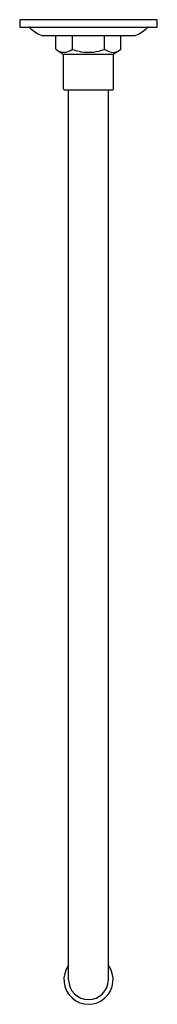
# Model space of a CAD drawing. Extents: x 4469.5 to 4472.1, y 272.8 to 291.3.
import ezdxf

# ---------------------------------------------------------------- set-up
doc = ezdxf.new("R2010")
doc.units = 0
doc.header["$LTSCALE"] = 0.64311
doc.layers.get('0').update_dxf_attribs({"color": 255, "linetype": 'CONTINUOUS'})
doc.layers.get('DEFPOINTS').update_dxf_attribs({"linetype": 'CONTINUOUS'})
doc.styles.get("Standard").update_dxf_attribs({"font": 'txt', "width": 0.8})

msp = doc.modelspace()

# ---------------------------------------------------------------- linework, layer by layer
for p, q in [((4472.082, 291.326), (4469.496, 291.326)), ((4469.496, 291.326), (4469.496, 291.196)), ((4469.504, 291.188), (4472.075, 291.188)), ((4472.082, 291.194), (4472.082, 291.326)), ((4469.929, 291.03), (4471.649, 291.03)), ((4470.178, 290.777), (4470.178, 291.03)), ((4470.486, 290.77), (4470.486, 291.03)), ((4471.092, 290.77), (4471.092, 291.03)), ((4471.4, 290.777), (4471.4, 291.03)), ((4470.178, 290.777), (4470.179, 290.774)), ((4470.182, 290.77), (4470.313, 290.678)), ((4470.313, 290.678), (4471.265, 290.678)), ((4470.317, 290.026), (4470.317, 290.672)), ((4471.262, 290.026), (4471.262, 290.672)), ((4471.396, 290.77), (4471.265, 290.678)), ((4471.4, 290.777), (4471.399, 290.774)), ((4470.336, 290.007), (4471.242, 290.007)), ((4470.415, 273.247), (4470.415, 290.007)), ((4471.163, 273.247), (4471.163, 290.007))]:
    msp.add_line(p, q)
for centre, radius, start, end in [((4469.504, 291.196), 0.00787, 180, 270), ((4469.663, 291.163), 0.0252, 51.2899, 85.0344), ((4470.199, 291.727), 0.753, 226.3538, 246.4542), ((4471.38, 291.727), 0.753, 293.5462, 313.6461), ((4471.913, 291.168), 0.0197, 90, 133.6744), ((4472.074, 291.196), 0.00828, 270.8091, 344.6992), ((4469.929, 291.109), 0.0787, 246.4593, 270.0007), ((4471.649, 291.109), 0.0787, 270, 293.5406), ((4470.186, 290.777), 0.00789, 198.1991, 234.9313), ((4470.394, 291.069), 0.367, 234.6157, 246.611), ((4470.333, 290.926), 0.211, 246.3297, 272.1337), ((4470.309, 290.672), 0.00787, 0, 55), ((4470.327, 290.941), 0.226, 273.5864, 295.3289), ((4470.257, 291.094), 0.395, 294.9667, 304.5743), ((4470.486, 290.757), 0.013, 66.6187, 113.3813), ((4470.837, 291.76), 1.049, 250.7424, 259.8693), ((4470.789, 291.491), 0.776, 259.9132, 276.8549), ((4470.751, 291.726), 1.014, 277.3888, 289.335), ((4471.092, 290.757), 0.013, 66.6239, 113.3789), ((4471.283, 291.029), 0.319, 234.3353, 254.1874), ((4471.247, 290.911), 0.196, 255.1583, 288.0952), ((4471.269, 290.672), 0.00787, 125, 180), ((4471.195, 291.053), 0.347, 288.9644, 304.5027), ((4471.392, 290.777), 0.00789, 305.0687, 341.8009), ((4470.336, 290.026), 0.0197, 180, 270.0342), ((4471.242, 290.026), 0.0197, 269.9658, 360), ((4470.789, 273.247), 0.463, 143.9507, 36.0493), ((4470.789, 273.247), 0.374, 180, 0)]:
    msp.add_arc(centre, radius, start, end)

# ---------------------------------------------------------------- texts
at = {"layer": 'DEFPOINTS'}
for tag, p, s in [('MODELNUMBER', (4470.789, 291.329), 'K-16346T'), ('TRADENAME', (4470.789, 291.327), 'RAINSHOWER '), ('PRODUCT', (4470.789, 291.326), 'SHOWER ARM')]:
    msp.add_attdef(tag, p, s, height=0.001, dxfattribs=at)

doc.saveas('drawing.dxf')
